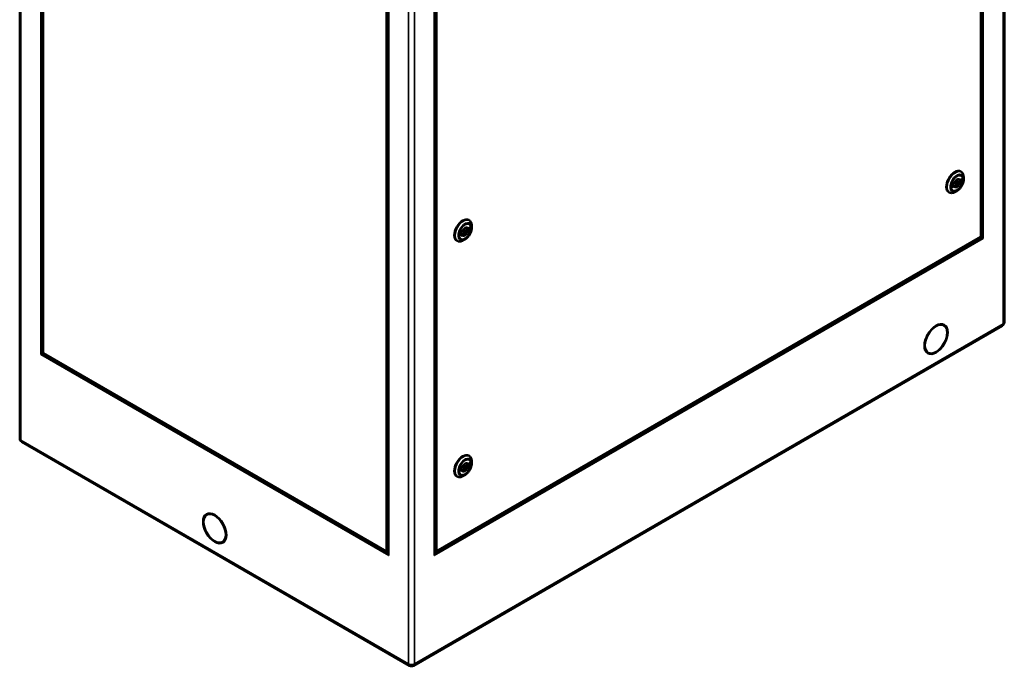
# Model space of a CAD drawing. Units: millimetres. Extents: x 5430 to 8428, y 1461 to 4750.
# Drawn here: x 7233 to 8428, y 1461 to 2246 of the extents above; entities that cross this region are included whole.
import ezdxf

# ---------------------------------------------------------------- set-up
doc = ezdxf.new("R2010")
doc.units = ezdxf.units.MM
doc.layers.add('Sichtbar (ISO)', color=7, linetype='Continuous', lineweight=50)
doc.layers.add('Sichtbar schmal (ISO)', color=7, linetype='Continuous', lineweight=35)

msp = doc.modelspace()

# ---------------------------------------------------------------- linework, layer by layer
at = {"layer": 'Sichtbar (ISO)'}
for p, q in [((8427.7, 1878.6), (8427.7, 2768.6)), ((8399.3, 2724.5), (8399.3, 1982)), ((7233.3, 1737.8), (7233.3, 2627.8)), ((7261.6, 1841.1), (7261.6, 2583.6)), ((7680.6, 2344.3), (7680.6, 1596.7)), ((7736.4, 1596.7), (7736.4, 2344.3)), ((8374.8, 2061.4), (8375.2, 2061.2)), ((8364.8, 2046.6), (8364.6, 2042.3)), ((8366.6, 2044.2), (8364.6, 2043.2)), ((8364.6, 2042.3), (8366.8, 2043.4)), ((8364.9, 2045.2), (8364.7, 2045.1)), ((8367, 2047.6), (8364.8, 2046.6)), ((8364.8, 2046.5), (8366.8, 2047.5)), ((8366.6, 2044.2), (8364.9, 2045.2)), ((8369.2, 2046.1), (8367.5, 2047.2)), ((8370.7, 2048.7), (8369, 2049.8)), ((8370.3, 2046.4), (8370, 2046.2)), ((8371, 2047.6), (8371, 2048.1)), ((8373.4, 2049.4), (8371.3, 2048.4)), ((8373.1, 2047.4), (8371.3, 2048.4)), ((8373.3, 2050.7), (8371.5, 2051.7)), ((8375.2, 2048.4), (8373.1, 2047.4)), ((8373.3, 2050.7), (8375.4, 2051.7)), ((8373.5, 2050.8), (8373.4, 2049.4)), ((8375.2, 2048.4), (8373.4, 2049.4)), ((8373.7, 2046.8), (8375.8, 2047.9)), ((8376.1, 2052.1), (8373.9, 2051.1)), ((8375.4, 2051.7), (8375.2, 2048.4)), ((8375.2, 2048.4), (8375.8, 2047.9)), ((8376.1, 2052.1), (8375.4, 2051.7)), ((8375.8, 2047.9), (8376.1, 2052.1)), ((8378.5, 2052.2), (8378.5, 2054.1)), ((8360.3, 2036.3), (8360.7, 2036.1)), ((8370.1, 2037.7), (8368.4, 2036.7)), ((7778, 2002.6), (7778.4, 2002.4)), ((7781.7, 1993.4), (7781.7, 1995.4)), ((7768, 1987.8), (7767.8, 1983.6)), ((7769.8, 1985.4), (7767.8, 1984.4)), ((7767.8, 1983.6), (7770, 1984.6)), ((7768.1, 1986.4), (7767.9, 1986.3)), ((7770.2, 1988.9), (7768, 1987.8)), ((7768, 1987.7), (7770.1, 1988.7)), ((7769.8, 1985.4), (7768.1, 1986.4)), ((7772.4, 1987.4), (7770.7, 1988.4)), ((7773.9, 1990), (7772.2, 1991)), ((7773.5, 1987.6), (7773.2, 1987.4)), ((7774.2, 1988.9), (7774.2, 1989.3)), ((7776.6, 1990.6), (7774.5, 1989.6)), ((7776.3, 1988.6), (7774.5, 1989.6)), ((7776.5, 1991.9), (7774.7, 1993)), ((7778.4, 1989.6), (7776.3, 1988.6)), ((7776.5, 1991.9), (7778.6, 1993)), ((7776.7, 1992), (7776.6, 1990.6)), ((7778.4, 1989.6), (7776.6, 1990.6)), ((7776.9, 1988.1), (7779, 1989.1)), ((7779.3, 1993.3), (7777.1, 1992.3)), ((7778.6, 1993), (7778.4, 1989.6)), ((7778.4, 1989.6), (7779, 1989.1)), ((7779.3, 1993.3), (7778.6, 1993)), ((7779, 1989.1), (7779.3, 1993.3)), ((8399.3, 1982), (7738.5, 1600.5)), ((7763.5, 1977.5), (7763.9, 1977.3)), ((7773.3, 1978.9), (7771.6, 1978)), ((8399.3, 1982), (8399, 1982.1)), ((8400.7, 1981.1), (8399.3, 1982)), ((8402.2, 1980.3), (8400.7, 1981.1)), ((7711, 1462), (8425.2, 1874.3)), ((8354.4, 1874.7), (8354, 1874.9)), ((7258.8, 1839.4), (7260.2, 1840.3)), ((7260.2, 1840.3), (7261.6, 1841.1)), ((7261.6, 1841.1), (7261.9, 1841.3)), ((7678.4, 1600.5), (7261.6, 1841.1)), ((8335.4, 1841.8), (8335, 1842)), ((7235.8, 1733.5), (7706, 1462)), ((7778, 1716.9), (7778.4, 1716.6)), ((7781.7, 1707.6), (7781.7, 1709.6)), ((7768, 1702), (7767.8, 1697.8)), ((7769.8, 1699.6), (7767.8, 1698.6)), ((7767.8, 1697.8), (7770, 1698.9)), ((7768.1, 1700.6), (7767.9, 1700.5)), ((7770.2, 1703.1), (7768, 1702)), ((7768, 1702), (7770.1, 1703)), ((7769.8, 1699.6), (7768.1, 1700.6)), ((7772.4, 1701.6), (7770.7, 1702.6)), ((7773.9, 1704.2), (7772.2, 1705.2)), ((7773.5, 1701.9), (7773.2, 1701.7)), ((7774.2, 1703.1), (7774.2, 1703.5)), ((7776.6, 1704.8), (7774.5, 1703.8)), ((7776.3, 1702.8), (7774.5, 1703.8)), ((7776.5, 1706.2), (7774.7, 1707.2)), ((7778.4, 1703.8), (7776.3, 1702.8)), ((7776.5, 1706.2), (7778.6, 1707.2)), ((7776.7, 1706.3), (7776.6, 1704.8)), ((7778.4, 1703.8), (7776.6, 1704.8)), ((7776.9, 1702.3), (7779, 1703.4)), ((7779.3, 1707.6), (7777.1, 1706.5)), ((7778.6, 1707.2), (7778.4, 1703.8)), ((7778.4, 1703.8), (7779, 1703.4)), ((7779.3, 1707.6), (7778.6, 1707.2)), ((7779, 1703.4), (7779.3, 1707.6)), ((7763.5, 1691.8), (7763.9, 1691.5)), ((7773.3, 1693.2), (7771.6, 1692.2)), ((7460.7, 1645.2), (7460.3, 1645)), ((7479.7, 1612.3), (7479.3, 1612.1)), ((7679.1, 1600.4), (7680.6, 1601.3)), ((7737.8, 1600.4), (7736.4, 1601.3))]:
    msp.add_line(p, q, dxfattribs=at)
for centre, start, end in [((8422.7, 1878.6), 300, 0), ((7238.3, 1737.8), 180, 240), ((7708.5, 1466.3), 240, 300)]:
    msp.add_arc(centre, 5, start, end, dxfattribs=at)
for centre, major_axis, start_param, end_param in [((8367.5, 2048.9), (-7.3, -12.6), 3.141593, 6.283185), ((8370, 2047.4), (-2.5, -4.33), 5.837352, 8.155911), ((8370.3, 2047.2), (-2.75, -4.76), 5.897697, 8.095566), ((8368.2, 2048.5), (-2.5, -4.33), 0.361367, 1.428899), ((8370.3, 2047.2), (2.75, 4.76), 5.897697, 8.095566), ((8368.2, 2048.5), (-0.75, -1.3), 5.3794, 6.283185), ((8368.2, 2048.5), (0.75, 1.3), 0, 0.903785), ((8370, 2047.4), (0.75, 1.3), 5.497787, 10.210176), ((8370, 2047.4), (2.5, 4.33), 5.837352, 7.019756), ((8368.2, 2048.5), (-2.5, -4.33), 1.712693, 1.872726), ((8368.2, 2048.5), (2.5, 4.33), 5.837352, 5.921818), ((7770.7, 1990.1), (-7.3, -12.6), 3.141593, 6.283185), ((7773.2, 1988.7), (-2.5, -4.33), 5.837352, 8.155911), ((7773.5, 1988.5), (-2.75, -4.76), 5.897697, 8.095566), ((7771.4, 1989.7), (-2.5, -4.33), 0.361367, 1.428899), ((7773.5, 1988.5), (2.75, 4.76), 5.897697, 8.095566), ((7771.4, 1989.7), (-0.75, -1.3), 5.3794, 6.283185), ((7771.4, 1989.7), (0.75, 1.3), 0, 0.903785), ((7773.2, 1988.7), (0.75, 1.3), 5.497787, 10.210176), ((7773.2, 1988.7), (2.5, 4.33), 5.837352, 7.019756), ((7771.4, 1989.7), (-2.5, -4.33), 1.712693, 1.872726), ((7771.4, 1989.7), (2.5, 4.33), 5.837352, 5.921818), ((8344.5, 1858.4), (9.5, 16.5), 0, 3.141593), ((8344.5, 1858.4), (10, 17.3), 3.159271, 6.265507), ((7770.7, 1704.3), (-7.3, -12.6), 3.141593, 6.283185), ((7773.5, 1702.7), (2.75, 4.76), 5.897697, 8.095566), ((7773.2, 1702.9), (-2.5, -4.33), 5.837352, 8.155911), ((7773.5, 1702.7), (-2.75, -4.76), 5.897697, 8.095566), ((7771.4, 1703.9), (-2.5, -4.33), 0.361367, 1.428899), ((7771.4, 1703.9), (-0.75, -1.3), 5.3794, 6.283185), ((7771.4, 1703.9), (0.75, 1.3), 0, 0.903785), ((7773.2, 1702.9), (0.75, 1.3), 5.497787, 10.210176), ((7773.2, 1702.9), (2.5, 4.33), 5.837352, 7.019756), ((7771.4, 1703.9), (-2.5, -4.33), 1.712693, 1.872726), ((7771.4, 1703.9), (2.5, 4.33), 5.837352, 5.921818), ((7470.2, 1628.8), (-10, 17.3), 0.017679, 3.123914), ((7470.2, 1628.8), (-9.5, 16.5), 3.141593, 6.283185), ((7678.4, 1601.6), (-0.71, 1.22), 1.570796, 3.141593), ((7738.5, 1601.6), (0.71, 1.22), 3.141593, 4.712389), ((7681.6, 1596.1), (-0.71, 1.22), 0.785398, 1.570796), ((7735.4, 1596.1), (0.71, 1.22), 4.712389, 5.497787)]:
    msp.add_ellipse(centre, major_axis=major_axis, ratio=0.57735, start_param=start_param, end_param=end_param, dxfattribs=at)
for centre, major_axis in [((8370.3, 2047.2), (0.5, 0.866)), ((7773.5, 1988.5), (0.5, 0.866)), ((8344.9, 1858.2), (10, 17.3)), ((8344.9, 1858.2), (9.5, 16.5)), ((7773.5, 1702.7), (0.5, 0.866)), ((7469.8, 1628.6), (-10, 17.3)), ((7469.8, 1628.6), (-9.5, 16.5))]:
    msp.add_ellipse(centre, major_axis=major_axis, ratio=0.57735, dxfattribs=at)
for points, knots in [([(8364.7, 2038.4), (8364.2, 2038.7), (8363.7, 2039.2), (8363, 2040.5), (8362.8, 2041.2), (8362.7, 2042.9), (8362.7, 2043.8), (8363, 2045.8), (8363.3, 2046.8), (8364.1, 2048.8), (8364.6, 2049.8), (8365.8, 2051.8), (8366.4, 2052.7), (8367.9, 2054.2), (8368.6, 2054.9), (8370.2, 2056), (8371, 2056.4), (8372.4, 2056.9), (8373.1, 2057), (8374.3, 2056.9), (8374.8, 2056.8), (8375.2, 2056.5)], [5.326817, 5.326817, 5.326817, 5.326817, 5.681302, 5.681302, 6.005642, 6.005642, 6.317925, 6.317925, 6.630511, 6.630511, 6.94443, 6.94443, 7.258745, 7.258745, 7.572335, 7.572335, 7.884505, 7.884505, 8.198066, 8.198066, 8.468409, 8.468409, 8.468409, 8.468409]), ([(8364.7, 2038.4), (8365.3, 2038), (8365.9, 2037.8), (8367.3, 2037.8), (8368.1, 2037.9), (8369.7, 2038.5), (8370.5, 2038.9), (8372.1, 2040.1), (8372.9, 2040.9), (8374.3, 2042.5), (8374.9, 2043.4), (8376, 2045.4), (8376.5, 2046.4), (8377.2, 2048.5), (8377.4, 2049.5), (8377.6, 2051.4), (8377.6, 2052.4), (8377.2, 2054), (8376.9, 2054.8), (8376.1, 2055.9), (8375.7, 2056.3), (8375.2, 2056.5)], [2.428146, 2.428146, 2.428146, 2.428146, 2.720982, 2.720982, 3.029818, 3.029818, 3.355636, 3.355636, 3.68361, 3.68361, 4.010252, 4.010252, 4.336323, 4.336323, 4.663044, 4.663044, 4.991076, 4.991076, 5.316286, 5.316286, 5.569739, 5.569739, 5.569739, 5.569739]), ([(8378.5, 2054.1), (8378.5, 2054.8), (8378.4, 2055.4), (8378.2, 2056.5), (8378.1, 2057.1), (8377.8, 2058.1), (8377.6, 2058.6), (8377, 2059.5), (8376.7, 2059.9), (8376, 2060.6), (8375.6, 2060.9), (8375.2, 2061.2)], [3.312563, 3.312563, 3.312563, 3.312563, 3.4696426, 3.4696426, 3.6267223, 3.6267223, 3.7838019, 3.7838019, 3.9408815, 3.9408815, 4.0979612, 4.0979612, 4.0979612, 4.0979612]), ([(8378.5, 2052.2), (8378.5, 2051.1), (8378.3, 2050), (8377.8, 2047.8), (8377.4, 2046.7), (8376.4, 2044.5), (8375.7, 2043.4), (8374.4, 2041.4), (8373.6, 2040.5), (8371.9, 2038.9), (8371, 2038.3), (8370.1, 2037.7)], [2.970622, 2.970622, 2.970622, 2.970622, 3.284782, 3.284782, 3.598941, 3.598941, 3.9131, 3.9131, 4.227259, 4.227259, 4.541419, 4.541419, 4.541419, 4.541419]), ([(8360.7, 2036.1), (8361.1, 2035.8), (8361.6, 2035.6), (8362.5, 2035.4), (8363.1, 2035.3), (8364.1, 2035.3), (8364.6, 2035.4), (8365.7, 2035.6), (8366.2, 2035.7), (8367.3, 2036.2), (8367.9, 2036.4), (8368.4, 2036.7)], [0.9563685, 0.9563685, 0.9563685, 0.9563685, 1.1134481, 1.1134481, 1.2705278, 1.2705278, 1.4276074, 1.4276074, 1.584687, 1.584687, 1.7417667, 1.7417667, 1.7417667, 1.7417667]), ([(7767.9, 1979.6), (7767.4, 1979.9), (7766.9, 1980.4), (7766.2, 1981.7), (7766, 1982.4), (7765.9, 1984.1), (7765.9, 1985), (7766.2, 1987), (7766.5, 1988), (7767.3, 1990), (7767.8, 1991.1), (7769, 1993), (7769.6, 1993.9), (7771.1, 1995.4), (7771.8, 1996.1), (7773.4, 1997.2), (7774.2, 1997.6), (7775.6, 1998.1), (7776.3, 1998.2), (7777.5, 1998.1), (7778, 1998), (7778.4, 1997.7)], [5.326817, 5.326817, 5.326817, 5.326817, 5.681302, 5.681302, 6.005642, 6.005642, 6.317925, 6.317925, 6.630511, 6.630511, 6.94443, 6.94443, 7.258745, 7.258745, 7.572335, 7.572335, 7.884505, 7.884505, 8.198066, 8.198066, 8.468409, 8.468409, 8.468409, 8.468409]), ([(7767.9, 1979.6), (7768.5, 1979.2), (7769.1, 1979.1), (7770.5, 1979), (7771.3, 1979.1), (7772.9, 1979.7), (7773.7, 1980.2), (7775.3, 1981.3), (7776.1, 1982.1), (7777.5, 1983.7), (7778.1, 1984.6), (7779.2, 1986.6), (7779.7, 1987.6), (7780.4, 1989.7), (7780.6, 1990.7), (7780.8, 1992.7), (7780.8, 1993.6), (7780.4, 1995.3), (7780.1, 1996), (7779.3, 1997.1), (7778.9, 1997.5), (7778.4, 1997.7)], [2.428146, 2.428146, 2.428146, 2.428146, 2.720982, 2.720982, 3.029818, 3.029818, 3.355636, 3.355636, 3.68361, 3.68361, 4.010252, 4.010252, 4.336323, 4.336323, 4.663044, 4.663044, 4.991076, 4.991076, 5.316286, 5.316286, 5.569739, 5.569739, 5.569739, 5.569739]), ([(7781.7, 1995.4), (7781.7, 1996), (7781.6, 1996.6), (7781.5, 1997.7), (7781.3, 1998.3), (7781, 1999.3), (7780.8, 1999.8), (7780.2, 2000.7), (7779.9, 2001.1), (7779.2, 2001.8), (7778.8, 2002.2), (7778.4, 2002.4)], [3.312563, 3.312563, 3.312563, 3.312563, 3.4696426, 3.4696426, 3.6267223, 3.6267223, 3.7838019, 3.7838019, 3.9408815, 3.9408815, 4.0979612, 4.0979612, 4.0979612, 4.0979612]), ([(7781.7, 1993.4), (7781.7, 1992.3), (7781.5, 1991.2), (7781, 1989), (7780.6, 1987.9), (7779.6, 1985.7), (7779, 1984.6), (7777.6, 1982.6), (7776.8, 1981.7), (7775.1, 1980.1), (7774.2, 1979.5), (7773.3, 1978.9)], [2.970622, 2.970622, 2.970622, 2.970622, 3.284782, 3.284782, 3.598941, 3.598941, 3.9131, 3.9131, 4.227259, 4.227259, 4.541419, 4.541419, 4.541419, 4.541419]), ([(7763.9, 1977.3), (7764.3, 1977), (7764.8, 1976.8), (7765.7, 1976.6), (7766.3, 1976.5), (7767.3, 1976.5), (7767.8, 1976.6), (7768.9, 1976.8), (7769.5, 1977), (7770.5, 1977.4), (7771.1, 1977.6), (7771.6, 1978)], [0.9563685, 0.9563685, 0.9563685, 0.9563685, 1.1134481, 1.1134481, 1.2705278, 1.2705278, 1.4276074, 1.4276074, 1.584687, 1.584687, 1.7417667, 1.7417667, 1.7417667, 1.7417667]), ([(7767.9, 1693.8), (7767.4, 1694.1), (7766.9, 1694.6), (7766.2, 1695.9), (7766, 1696.6), (7765.9, 1698.3), (7765.9, 1699.3), (7766.2, 1701.2), (7766.5, 1702.2), (7767.3, 1704.3), (7767.8, 1705.3), (7769, 1707.2), (7769.6, 1708.1), (7771.1, 1709.7), (7771.8, 1710.4), (7773.4, 1711.4), (7774.2, 1711.9), (7775.6, 1712.4), (7776.3, 1712.5), (7777.5, 1712.4), (7778, 1712.2), (7778.4, 1712)], [5.326817, 5.326817, 5.326817, 5.326817, 5.681302, 5.681302, 6.005642, 6.005642, 6.317925, 6.317925, 6.630511, 6.630511, 6.94443, 6.94443, 7.258745, 7.258745, 7.572335, 7.572335, 7.884505, 7.884505, 8.198066, 8.198066, 8.468409, 8.468409, 8.468409, 8.468409]), ([(7767.9, 1693.8), (7768.5, 1693.5), (7769.1, 1693.3), (7770.5, 1693.2), (7771.3, 1693.4), (7772.9, 1693.9), (7773.7, 1694.4), (7775.3, 1695.6), (7776.1, 1696.3), (7777.5, 1698), (7778.1, 1698.9), (7779.2, 1700.8), (7779.7, 1701.8), (7780.4, 1703.9), (7780.6, 1704.9), (7780.8, 1706.9), (7780.8, 1707.8), (7780.4, 1709.5), (7780.1, 1710.2), (7779.3, 1711.3), (7778.9, 1711.7), (7778.4, 1712)], [2.428146, 2.428146, 2.428146, 2.428146, 2.720982, 2.720982, 3.029818, 3.029818, 3.355636, 3.355636, 3.68361, 3.68361, 4.010252, 4.010252, 4.336323, 4.336323, 4.663044, 4.663044, 4.991076, 4.991076, 5.316286, 5.316286, 5.569739, 5.569739, 5.569739, 5.569739]), ([(7781.7, 1709.6), (7781.7, 1710.2), (7781.6, 1710.8), (7781.5, 1712), (7781.3, 1712.5), (7781, 1713.6), (7780.8, 1714), (7780.2, 1714.9), (7779.9, 1715.4), (7779.2, 1716.1), (7778.8, 1716.4), (7778.4, 1716.6)], [3.312563, 3.312563, 3.312563, 3.312563, 3.4696426, 3.4696426, 3.6267223, 3.6267223, 3.7838019, 3.7838019, 3.9408815, 3.9408815, 4.0979612, 4.0979612, 4.0979612, 4.0979612]), ([(7781.7, 1707.6), (7781.7, 1706.6), (7781.5, 1705.5), (7781, 1703.2), (7780.6, 1702.1), (7779.6, 1699.9), (7779, 1698.8), (7777.6, 1696.9), (7776.8, 1695.9), (7775.1, 1694.4), (7774.2, 1693.7), (7773.3, 1693.2)], [2.970622, 2.970622, 2.970622, 2.970622, 3.284782, 3.284782, 3.598941, 3.598941, 3.9131, 3.9131, 4.227259, 4.227259, 4.541419, 4.541419, 4.541419, 4.541419]), ([(7763.9, 1691.5), (7764.3, 1691.3), (7764.8, 1691.1), (7765.7, 1690.8), (7766.3, 1690.8), (7767.3, 1690.7), (7767.8, 1690.8), (7768.9, 1691), (7769.5, 1691.2), (7770.5, 1691.6), (7771.1, 1691.9), (7771.6, 1692.2)], [0.9563685, 0.9563685, 0.9563685, 0.9563685, 1.1134481, 1.1134481, 1.2705278, 1.2705278, 1.4276074, 1.4276074, 1.584687, 1.584687, 1.7417667, 1.7417667, 1.7417667, 1.7417667])]:
    msp.add_open_spline(points, degree=3, knots=knots, dxfattribs=at)
for points in [[(8366.8, 2043.4), (8366.7, 2043.7), (8366.7, 2043.9), (8366.6, 2044.2)], [(8367, 2047.6), (8367, 2047.6), (8366.9, 2047.6), (8366.8, 2047.5)], [(8373.7, 2046.8), (8373.5, 2047), (8373.3, 2047.2), (8373.1, 2047.4)], [(8373.9, 2051.1), (8373.7, 2050.9), (8373.5, 2050.8), (8373.3, 2050.7)], [(7770, 1984.6), (7769.9, 1984.9), (7769.9, 1985.1), (7769.8, 1985.4)], [(7770.2, 1988.9), (7770.2, 1988.8), (7770.1, 1988.8), (7770.1, 1988.7)], [(7776.9, 1988.1), (7776.7, 1988.2), (7776.5, 1988.4), (7776.3, 1988.6)], [(7777.1, 1992.3), (7776.9, 1992.2), (7776.7, 1992.1), (7776.5, 1991.9)], [(7770, 1698.9), (7769.9, 1699.1), (7769.9, 1699.4), (7769.8, 1699.6)], [(7770.2, 1703.1), (7770.2, 1703), (7770.1, 1703), (7770.1, 1703)], [(7776.9, 1702.3), (7776.7, 1702.5), (7776.5, 1702.6), (7776.3, 1702.8)], [(7777.1, 1706.5), (7776.9, 1706.4), (7776.7, 1706.3), (7776.5, 1706.2)]]:
    msp.add_open_spline(points, degree=3, dxfattribs=at)
at = {"layer": 'Sichtbar schmal (ISO)'}
for p, q in [((8426.2, 2766.6), (8426.2, 1876.6)), ((8399, 2723.5), (8399, 1982.1)), ((8400.7, 2727.9), (8400.7, 1981.1)), ((8402.2, 1980.3), (8402.2, 2729)), ((7234.7, 1735.7), (7234.7, 2625.7)), ((7258.8, 2588.2), (7258.8, 1839.4)), ((7260.2, 1840.3), (7260.2, 2587)), ((7261.9, 1841.3), (7261.9, 2582.7)), ((7704.9, 2354.2), (7704.9, 1464.3)), ((7712, 1464.3), (7712, 2354.2)), ((7677.7, 2342.6), (7677.7, 1601.2)), ((7679.1, 1600.4), (7679.1, 2343.4)), ((7680.9, 1595.7), (7680.9, 2344.4)), ((7736.1, 2344.4), (7736.1, 1595.7)), ((7737.8, 2343.4), (7737.8, 1600.4)), ((7739.2, 1601.2), (7739.2, 2342.6)), ((7736.1, 1595.7), (8402.2, 1980.3)), ((8400.7, 1981.1), (7736.4, 1597.5)), ((8399, 1982.1), (7739.2, 1601.2)), ((8426.2, 1876.6), (7712, 1464.3)), ((7258.8, 1839.4), (7680.9, 1595.7)), ((7680.6, 1597.5), (7260.2, 1840.3)), ((7677.7, 1601.2), (7261.9, 1841.3)), ((7704.9, 1464.3), (7234.7, 1735.7))]:
    msp.add_line(p, q, dxfattribs=at)
for centre, major_axis, start_param, end_param in [((8367.9, 2048.6), (7.3, 12.6), 0, 3.141593), ((8368.4, 2048.3), (-7.1, -12.3), 2.356194, 7.068583), ((8370.1, 2047.4), (5.9, 10.2), 5.497787, 10.210176), ((7771.1, 1989.8), (7.3, 12.6), 0, 3.141593), ((7771.6, 1989.6), (-7.1, -12.3), 2.356194, 7.068583), ((7773.3, 1988.6), (5.9, 10.2), 5.497787, 10.210176), ((8422.7, 1878.6), (2.5, -4.33), 0, 0.785398), ((8422.7, 1878.6), (5, 0), 5.497787, 6.283185), ((7238.3, 1737.8), (-5, 0), 0, 0.785398), ((7238.3, 1737.8), (-2.5, -4.33), 5.497787, 6.283185), ((7771.1, 1704.1), (7.3, 12.6), 0, 3.141593), ((7771.6, 1703.8), (-7.1, -12.3), 2.356194, 7.068583), ((7773.3, 1702.8), (5.9, 10.2), 5.497787, 10.210176), ((7708.5, 1466.3), (-5, 0), 0.785398, 2.356194), ((7708.5, 1466.3), (-2.5, -4.33), 5.497787, 6.283185), ((7708.5, 1466.3), (2.5, -4.33), 0, 0.785398)]:
    msp.add_ellipse(centre, major_axis=major_axis, ratio=0.57735, start_param=start_param, end_param=end_param, dxfattribs=at)
for centre, major_axis in [((8370.3, 2047.2), (5.54, 9.6)), ((8370.3, 2047.2), (5.5, 9.53)), ((8370.3, 2047.2), (5, 8.66)), ((7773.5, 1988.5), (5.54, 9.6)), ((7773.5, 1988.5), (5.5, 9.53)), ((7773.5, 1988.5), (5, 8.66)), ((7773.5, 1702.7), (5.54, 9.6)), ((7773.5, 1702.7), (5.5, 9.53)), ((7773.5, 1702.7), (5, 8.66))]:
    msp.add_ellipse(centre, major_axis=major_axis, ratio=0.57735, dxfattribs=at)

doc.saveas('drawing.dxf')
